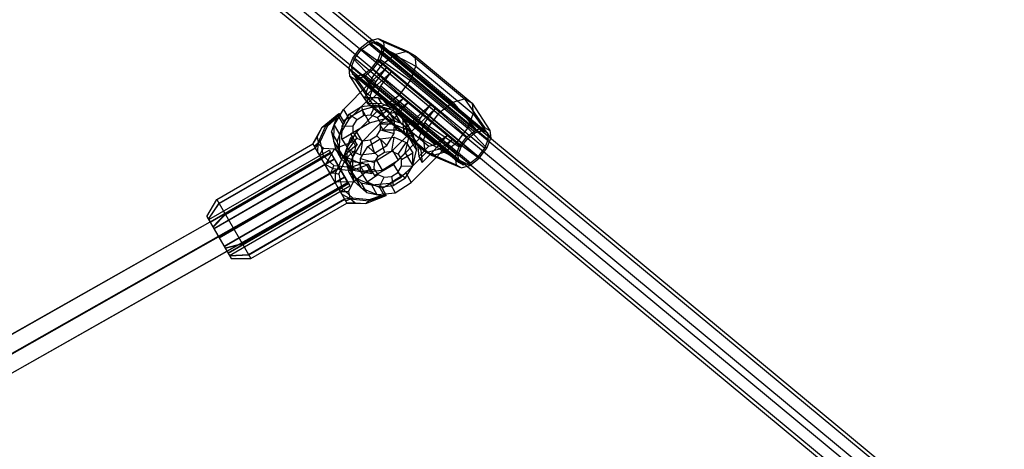
# Model space of a CAD drawing. Extents: x -3283 to 4015, y -3551 to 3551.
# Drawn here: x -1260 to -856, y 277 to 453 of the extents above; entities that cross this region are included whole.
import ezdxf

# ---------------------------------------------------------------- set-up
doc = ezdxf.new("R2010")
doc.units = 0

msp = doc.modelspace()

# ---------------------------------------------------------------- linework, layer by layer
at = {"color": 1}
for p, q in [((-1592.882974, 838.605437), (-319.978825, -216.422494)), ((-1596.674325, 831.971785), (-323.753443, -223.070016)), ((-1112.775913, 444.983225), (-1110.571709, 443.719498)), ((-1122.354115, 436.96129), (-1119.688696, 440.446769)), ((-1120.297093, 440.811696), (-1075.996816, 404.094062)), ((-1119.688696, 440.446769), (-1116.443589, 442.928199)), ((-1119.688696, 440.446769), (-1076.00313, 404.089234)), ((-1116.443589, 442.928199), (-1113.488317, 443.740682)), ((-1116.443589, 442.928199), (-1072.758022, 406.570664)), ((-1115.012252, 444.368396), (-1070.243048, 407.262097)), ((-1113.488317, 443.740682), (-1111.614743, 442.666514)), ((-1113.488317, 443.740682), (-1069.80275, 407.383147)), ((-1111.844276, 436.391741), (-1110.230706, 440.574797)), ((-1111.614743, 442.666514), (-1067.929177, 406.308979)), ((-1111.614743, 442.666514), (-1111.324891, 439.993518)), ((-1110.571709, 443.719498), (-1110.230706, 440.574797)), ((-1110.571709, 443.719498), (-1097.709, 438.137255)), ((-1110.230706, 440.574797), (-1097.231596, 433.734673)), ((-1123.72565, 433.405693), (-1122.354115, 436.96129)), ((-1122.354115, 436.96129), (-1078.668549, 400.603755)), ((-1115.361844, 432.952442), (-1112.696425, 436.437921)), ((-1114.980063, 432.291178), (-1111.844276, 436.391741)), ((-1112.696425, 436.437921), (-1111.324891, 439.993518)), ((-1112.696425, 436.437921), (-1069.010858, 400.080386)), ((-1111.844276, 436.391741), (-1099.490593, 427.878395)), ((-1111.324891, 439.993518), (-1067.639324, 403.635983)), ((-1097.709, 438.137255), (-1097.231596, 433.734673)), ((-1124.784544, 432.9159), (-1079.894958, 395.709825)), ((-1124.246995, 434.309457), (-1079.858557, 397.518751)), ((-1123.72565, 433.405693), (-1123.435797, 430.732697)), ((-1123.72565, 433.405693), (-1080.040083, 397.048158)), ((-1118.606952, 430.471012), (-1115.361844, 432.952442)), ((-1115.361844, 432.952442), (-1071.676277, 396.594907)), ((-1113.717164, 427.342048), (-1109.327061, 433.082838)), ((-1099.490593, 427.878395), (-1097.231596, 433.734673)), ((-1097.231596, 433.734673), (-1073.708599, 414.157538)), ((-1124.478831, 429.679713), (-1122.274627, 428.415986)), ((-1123.435797, 430.732697), (-1079.75023, 394.375162)), ((-1123.435797, 430.732697), (-1121.562223, 429.658529)), ((-1122.274627, 428.415986), (-1118.797837, 429.371849)), ((-1122.274627, 428.415986), (-1114.093085, 416.712338)), ((-1121.562223, 429.658529), (-1118.606952, 430.471012)), ((-1121.562223, 429.658529), (-1079.808054, 394.908409)), ((-1118.797837, 429.371849), (-1114.980063, 432.291178)), ((-1118.797837, 429.371849), (-1109.225579, 418.050545)), ((-1118.606952, 430.471012), (-1074.921385, 394.113477)), ((-1114.980063, 432.291178), (-1103.880696, 422.137606)), ((-1118.694147, 424.324188), (-1117.656375, 422.884137)), ((-1117.656375, 422.884137), (-1116.110695, 426.891196)), ((-1115.976161, 421.485771), (-1113.717164, 427.342048)), ((-1114.710753, 428.168968), (-1113.717164, 427.342048)), ((-1103.880696, 422.137606), (-1099.490593, 427.878395)), ((-1099.490593, 427.878395), (-1075.967596, 408.301261)), ((-1124.674798, 412.006364), (-1115.90796, 420.85683)), ((-1120.077371, 422.92777), (-1117.178971, 418.481556)), ((-1118.475465, 420.831426), (-1117.075601, 418.406791)), ((-1117.656375, 422.884137), (-1117.178971, 418.481556)), ((-1117.656375, 422.884137), (-1115.976161, 421.485771)), ((-1117.075601, 418.406791), (-1114.628471, 420.877265)), ((-1115.976161, 421.485771), (-1115.90796, 420.85683)), ((-1115.90796, 420.85683), (-1095.745391, 404.07643)), ((-1112.891901, 420.897957), (-1111.492038, 418.473321)), ((-1109.225579, 418.050545), (-1103.880696, 422.137606)), ((-1108.899522, 413.278504), (-1102.200482, 420.739239)), ((-1107.545365, 416.652179), (-1102.200482, 420.739239)), ((-1103.880696, 422.137606), (-1080.357698, 402.560472)), ((-1119.317028, 415.79753), (-1112.822981, 417.549511)), ((-1117.178971, 418.481556), (-1114.093085, 416.712338)), ((-1117.178971, 418.481556), (-1097.609378, 402.194662)), ((-1117.075601, 418.406791), (-1111.492038, 418.473321)), ((-1114.093085, 416.712338), (-1109.225579, 418.050545)), ((-1114.093085, 416.712338), (-1112.412871, 415.313971)), ((-1112.822981, 417.549511), (-1109.768733, 412.259398)), ((-1112.822981, 417.549511), (-1106.571296, 415.702038)), ((-1112.412871, 415.313971), (-1107.545365, 416.652179)), ((-1111.492038, 418.473321), (-1105.053995, 415.688952)), ((-1109.225579, 418.050545), (-1107.545365, 416.652179)), ((-1108.401244, 418.955806), (-1105.351847, 416.41793)), ((-1106.883265, 411.600464), (-1100.184225, 419.061199)), ((-1106.453858, 418.113587), (-1105.053995, 415.688952)), ((-1105.529108, 414.974139), (-1100.184225, 419.061199)), ((-1095.570851, 412.239688), (-1091.180749, 417.980477)), ((-1074.186003, 418.56012), (-1073.708599, 414.157538)), ((-1128.864556, 412.834334), (-1127.08225, 409.74729)), ((-1128.421462, 413.566873), (-1126.519219, 410.272092)), ((-1127.111257, 411.29753), (-1119.317028, 415.79753)), ((-1126.965484, 415.973949), (-1124.674798, 412.006364)), ((-1121.62055, 406.71625), (-1112.853712, 415.566717)), ((-1119.329863, 402.748665), (-1108.899522, 413.278504)), ((-1119.317028, 415.79753), (-1116.262779, 410.507417)), ((-1116.262779, 410.507417), (-1109.768733, 412.259398)), ((-1112.853712, 415.566717), (-1112.412871, 415.313971)), ((-1112.853712, 415.566717), (-1092.691143, 398.786316)), ((-1112.239708, 410.030778), (-1108.021922, 414.288798)), ((-1109.768733, 412.259398), (-1103.517048, 410.411924)), ((-1108.899522, 413.278504), (-1106.883265, 411.600464)), ((-1108.021922, 414.288798), (-1105.529108, 414.974139)), ((-1108.021922, 414.288798), (-1091.891867, 400.864477)), ((-1106.571296, 415.702038), (-1103.517048, 410.411924)), ((-1106.571296, 415.702038), (-1101.603132, 411.116164)), ((-1105.529108, 414.974139), (-1089.399052, 401.549818)), ((-1105.053995, 415.688952), (-1101.410753, 410.083121)), ((-1096.72776, 409.24049), (-1095.570851, 412.239688)), ((-1096.56444, 413.066607), (-1095.570851, 412.239688)), ((-1075.967596, 408.301261), (-1073.708599, 414.157538)), ((-1073.708599, 414.157538), (-1066.54514, 404.217262)), ((-1137.786768, 404.649906), (-1135.784784, 408.641029)), ((-1130.830019, 409.584956), (-1128.539333, 405.617371)), ((-1129.553889, 402.681506), (-1127.08225, 409.74729)), ((-1128.539333, 405.617371), (-1124.674798, 412.006364)), ((-1127.08225, 409.74729), (-1126.519219, 410.272092)), ((-1124.057008, 406.007417), (-1116.262779, 410.507417)), ((-1112.239708, 410.030778), (-1106.656144, 410.097308)), ((-1112.239708, 410.030778), (-1110.839844, 407.606142)), ((-1110.839844, 407.606142), (-1106.883265, 411.600464)), ((-1106.656144, 410.097308), (-1105.25628, 407.672673)), ((-1106.656144, 410.097308), (-1100.218101, 407.312939)), ((-1103.517048, 410.411924), (-1098.548884, 405.82605)), ((-1101.603132, 411.116164), (-1098.548884, 405.82605)), ((-1101.603132, 411.116164), (-1100.115731, 404.520671)), ((-1101.266067, 408.496745), (-1100.945546, 404.98247)), ((-1100.945546, 404.98247), (-1096.72776, 409.24049)), ((-1098.811518, 410.974708), (-1096.72776, 409.24049)), ((-1080.357698, 402.560472), (-1075.967596, 408.301261)), ((-1075.967596, 408.301261), (-1068.158709, 400.034206)), ((-1139.494009, 401.745086), (-1137.786768, 404.649906)), ((-1137.786768, 404.649906), (-1137.275475, 401.902474)), ((-1130.913922, 405.037152), (-1129.553889, 402.681506)), ((-1128.667096, 398.692156), (-1128.539333, 405.617371)), ((-1126.49964, 397.391393), (-1124.028001, 404.457176)), ((-1125.485084, 400.327257), (-1121.62055, 406.71625)), ((-1124.057008, 406.007417), (-1121.334443, 401.291797)), ((-1124.028001, 404.457176), (-1123.464971, 404.981978)), ((-1124.028001, 404.457176), (-1121.891609, 400.756836)), ((-1121.62055, 406.71625), (-1119.329863, 402.748665)), ((-1111.943778, 403.9656), (-1106.187817, 404.566024)), ((-1110.839844, 407.606142), (-1105.25628, 407.672673)), ((-1107.142618, 398.802462), (-1106.187817, 404.566024)), ((-1106.187817, 404.566024), (-1101.251983, 402.431341)), ((-1105.25628, 407.672673), (-1098.818237, 404.888303)), ((-1102.345409, 407.407106), (-1100.945546, 404.98247)), ((-1101.641614, 398.182816), (-1100.115731, 404.520671)), ((-1100.218101, 407.312939), (-1098.818237, 404.888303)), ((-1100.218101, 407.312939), (-1096.57486, 401.707108)), ((-1100.115731, 404.520671), (-1098.344397, 401.452631)), ((-1098.818237, 404.888303), (-1095.174996, 399.282472)), ((-1098.548884, 405.82605), (-1097.707583, 402.09552)), ((-1090.753209, 398.176143), (-1084.054169, 405.636878)), ((-1089.399052, 401.549818), (-1084.054169, 405.636878)), ((-1068.158709, 400.034206), (-1066.551021, 404.202015)), ((-1067.814237, 405.249013), (-1067.639324, 403.635983)), ((-1177.981311, 377.407049), (-1138.577155, 400.157049)), ((-1139.551577, 401.844798), (-1139.494009, 401.745086)), ((-1139.551577, 401.844798), (-1125.552345, 377.597416)), ((-1138.577155, 400.157049), (-1137.275475, 401.902474)), ((-1138.577155, 400.157049), (-1136.801728, 397.081919)), ((-1137.275475, 401.902474), (-1135.151775, 400.085965)), ((-1136.859016, 397.181146), (-1135.151775, 400.085965)), ((-1135.151775, 400.085965), (-1130.69437, 399.824173)), ((-1130.957783, 402.659741), (-1128.667096, 398.692156)), ((-1130.69437, 399.824173), (-1122.342143, 403.037183)), ((-1129.553889, 402.681506), (-1128.647376, 398.661812)), ((-1127.079217, 396.740916), (-1121.520847, 401.614657)), ((-1125.612848, 393.402042), (-1125.485084, 400.327257)), ((-1125.485084, 400.327257), (-1123.194398, 396.359672)), ((-1123.194398, 396.359672), (-1119.329863, 402.748665)), ((-1122.342143, 403.037183), (-1121.520847, 401.614657)), ((-1122.183092, 399.215229), (-1121.891609, 400.756836)), ((-1121.891609, 400.756836), (-1121.334443, 401.291797)), ((-1119.940373, 395.892724), (-1116.977563, 400.790952)), ((-1116.977563, 400.790952), (-1111.943778, 403.9656)), ((-1116.977563, 400.790952), (-1112.772051, 396.832859)), ((-1111.943778, 403.9656), (-1110.145728, 398.489198)), ((-1104.567401, 397.688715), (-1101.251983, 402.431341)), ((-1101.251983, 402.431341), (-1098.458832, 398.133537)), ((-1096.57486, 401.707108), (-1096.109652, 396.606457)), ((-1096.57486, 401.707108), (-1095.174996, 399.282472)), ((-1096.109652, 396.606457), (-1091.891867, 400.864477)), ((-1091.891867, 400.864477), (-1089.399052, 401.549818)), ((-1088.736953, 396.498103), (-1082.037912, 403.958838)), ((-1087.382795, 399.871778), (-1082.037912, 403.958838)), ((-1085.702581, 398.473411), (-1080.357698, 402.560472)), ((-1080.357698, 402.560472), (-1071.294496, 395.933642)), ((-1071.676277, 396.594907), (-1069.010858, 400.080386)), ((-1071.294496, 395.933642), (-1068.158709, 400.034206)), ((-1069.010858, 400.080386), (-1067.639324, 403.635983)), ((-1322.285849, 290.266273), (-1132.025075, 397.976063)), ((-1182.268061, 370.831919), (-1132.904613, 399.331919)), ((-1181.744529, 369.925134), (-1132.103332, 398.027833)), ((-1181.720953, 369.8843), (-1132.357505, 398.3843)), ((-1181.676448, 369.807215), (-1132.313, 398.307215)), ((-1134.456681, 393.020178), (-1130.69437, 399.824173)), ((-1132.904613, 399.331919), (-1124.40508, 384.610294)), ((-1132.313, 398.307215), (-1132.139785, 398.007197)), ((-1132.103332, 398.027833), (-1132.025075, 397.976063)), ((-1132.103332, 398.027833), (-1128.733103, 392.022877)), ((-1132.025075, 397.976063), (-1128.57659, 391.919336)), ((-1130.69437, 399.824173), (-1127.079217, 396.740916)), ((-1130.307594, 399.833749), (-1128.016907, 395.866164)), ((-1130.200355, 389.794125), (-1127.079217, 396.740916)), ((-1128.544695, 398.206502), (-1128.016907, 395.866164)), ((-1128.061757, 397.760725), (-1125.023855, 393.086325)), ((-1127.314541, 397.05391), (-1125.023855, 393.086325)), ((-1127.079217, 396.740916), (-1125.960079, 395.920504)), ((-1126.49964, 397.391393), (-1124.962659, 390.57605)), ((-1126.49964, 397.391393), (-1122.883138, 391.127427)), ((-1125.960079, 395.920504), (-1122.183092, 399.215229)), ((-1124.208954, 393.423807), (-1122.183092, 399.215229)), ((-1123.322162, 389.434457), (-1123.194398, 396.359672)), ((-1114.317865, 394.277262), (-1112.772051, 396.832859)), ((-1112.772051, 396.832859), (-1110.145728, 398.489198)), ((-1110.145728, 398.489198), (-1107.142618, 398.802462)), ((-1107.142618, 398.802462), (-1104.567401, 397.688715)), ((-1104.774685, 395.06044), (-1101.641614, 398.182816)), ((-1104.567401, 397.688715), (-1103.110104, 395.446382)), ((-1103.110104, 395.446382), (-1098.458832, 398.133537)), ((-1101.641614, 398.182816), (-1101.620147, 398.145633)), ((-1098.556784, 392.824206), (-1098.458832, 398.133537)), ((-1096.109652, 396.606457), (-1094.709788, 394.181822)), ((-1095.174996, 399.282472), (-1094.709788, 394.181822)), ((-1094.709788, 394.181822), (-1090.753209, 398.176143)), ((-1092.965997, 398.50884), (-1092.691143, 398.786316)), ((-1092.691143, 398.786316), (-1092.250302, 398.533571)), ((-1092.250302, 398.533571), (-1087.382795, 399.871778)), ((-1092.250302, 398.533571), (-1090.570088, 397.135204)), ((-1090.753209, 398.176143), (-1088.736953, 396.498103)), ((-1090.570088, 397.135204), (-1085.702581, 398.473411)), ((-1088.834393, 396.399733), (-1088.736953, 396.498103)), ((-1087.382795, 399.871778), (-1085.702581, 398.473411)), ((-1085.702581, 398.473411), (-1075.11227, 393.014313)), ((-1074.921385, 394.113477), (-1071.676277, 396.594907)), ((-1180.181721, 367.218271), (-1130.818273, 395.718271)), ((-1180.104635, 367.084755), (-1130.741187, 395.584755)), ((-1178.0628, 363.548192), (-1128.699352, 392.048192)), ((-1175.392443, 372.922998), (-1135.988287, 395.672998)), ((-1136.096467, 395.860372), (-1132.6733, 389.931272)), ((-1132.612815, 389.82651), (-1128.733103, 392.022877)), ((-1128.902942, 389.483357), (-1125.960079, 395.920504)), ((-1128.733103, 392.022877), (-1125.284618, 385.966151)), ((-1128.016907, 395.866164), (-1122.883138, 391.127427)), ((-1125.612848, 393.402042), (-1123.322162, 389.434457)), ((-1125.612848, 393.402042), (-1121.969606, 387.796211)), ((-1125.173824, 395.095012), (-1124.208954, 393.423807)), ((-1125.023855, 393.086325), (-1118.585812, 390.301956)), ((-1124.208954, 393.423807), (-1122.671972, 386.608465)), ((-1120.876498, 394.269541), (-1118.585812, 390.301956)), ((-1120.038326, 390.583392), (-1119.940373, 395.892724)), ((-1119.940373, 395.892724), (-1114.317865, 394.277262)), ((-1117.664563, 393.435378), (-1115.528171, 389.735037)), ((-1114.36897, 391.507176), (-1114.317865, 394.277262)), ((-1104.707023, 390.120699), (-1103.161209, 392.676296)), ((-1103.161209, 392.676296), (-1103.110104, 395.446382)), ((-1103.161209, 392.676296), (-1098.556784, 392.824206)), ((-1101.519594, 387.925978), (-1098.556784, 392.824206)), ((-1077.209854, 393.484316), (-1074.921385, 394.113477)), ((-1076.261566, 392.698341), (-1075.11227, 393.014313)), ((-1075.11227, 393.014313), (-1071.294496, 395.933642)), ((-1318.800924, 284.230205), (-1128.57659, 391.919336)), ((-1178.301401, 363.961462), (-1132.612815, 389.82651)), ((-1177.973789, 363.394022), (-1128.610341, 391.894022)), ((-1175.931954, 359.857458), (-1126.568506, 388.357458)), ((-1175.854868, 359.723943), (-1126.49142, 388.223943)), ((-1171.882814, 366.844143), (-1132.478658, 389.594143)), ((-1132.6733, 389.931272), (-1130.200355, 389.794125)), ((-1130.272165, 385.772385), (-1130.200355, 389.794125)), ((-1130.200355, 389.794125), (-1128.902942, 389.483357)), ((-1128.902942, 389.483357), (-1127.611467, 383.756646)), ((-1128.610341, 391.894022), (-1126.891475, 388.916858)), ((-1128.57659, 391.919336), (-1125.206361, 385.91438)), ((-1124.962659, 390.57605), (-1119.82889, 385.837314)), ((-1124.962659, 390.57605), (-1122.671972, 386.608465)), ((-1123.322162, 389.434457), (-1119.67892, 383.828626)), ((-1122.883138, 391.127427), (-1115.528171, 389.735037)), ((-1120.038326, 390.583392), (-1114.36897, 391.507176)), ((-1120.038326, 390.583392), (-1117.245174, 386.285588)), ((-1118.585812, 390.301956), (-1115.193744, 390.655794)), ((-1117.245174, 386.285588), (-1112.911674, 389.264844)), ((-1115.528171, 389.735037), (-1114.792164, 389.960236)), ((-1114.36897, 391.507176), (-1112.911674, 389.264844)), ((-1112.911674, 389.264844), (-1110.336457, 388.151096)), ((-1112.309341, 384.150905), (-1110.336457, 388.151096)), ((-1110.336457, 388.151096), (-1107.333346, 388.464361)), ((-1108.023787, 385.795004), (-1101.720437, 389.770327)), ((-1107.333346, 388.464361), (-1104.707023, 390.120699)), ((-1107.333346, 388.464361), (-1106.553379, 384.751329)), ((-1106.553379, 384.751329), (-1101.519594, 387.925978)), ((-1104.707023, 390.120699), (-1101.519594, 387.925978)), ((-1174.816467, 357.925378), (-1125.284618, 385.966151)), ((-1174.360141, 357.134999), (-1124.996693, 385.634999)), ((-1174.315636, 357.057914), (-1124.952188, 385.557914)), ((-1173.768528, 356.110294), (-1124.40508, 384.610294)), ((-1129.086073, 383.718013), (-1125.206361, 385.91438)), ((-1125.284618, 385.966151), (-1125.206361, 385.91438)), ((-1122.671972, 386.608465), (-1117.538203, 381.869728)), ((-1121.969606, 387.796211), (-1119.67892, 383.828626)), ((-1121.969606, 387.796211), (-1115.531563, 385.011842)), ((-1119.82889, 385.837314), (-1117.538203, 381.869728)), ((-1119.82889, 385.837314), (-1112.473922, 384.444924)), ((-1117.245174, 386.285588), (-1112.309341, 384.150905)), ((-1115.531563, 385.011842), (-1108.023787, 385.795004)), ((-1115.531563, 385.011842), (-1113.240877, 381.044257)), ((-1112.473922, 384.444924), (-1111.737915, 384.670122)), ((-1112.473922, 384.444924), (-1110.33753, 380.744584)), ((-1112.309341, 384.150905), (-1106.553379, 384.751329)), ((-1111.737915, 384.670122), (-1111.145878, 383.644683)), ((-1108.023787, 385.795004), (-1107.873194, 385.534168)), ((-1174.774659, 357.852965), (-1129.086073, 383.718013)), ((-1168.392827, 360.799308), (-1128.988671, 383.549308)), ((-1129.086073, 383.718013), (-1127.632824, 381.200912)), ((-1128.79203, 383.208716), (-1127.611467, 383.756646)), ((-1127.632824, 381.200912), (-1124.11399, 379.252231)), ((-1127.611467, 383.756646), (-1123.297728, 379.77484)), ((-1119.67892, 383.828626), (-1113.240877, 381.044257)), ((-1117.538203, 381.869728), (-1111.509754, 380.728466)), ((-1116.537323, 378.48182), (-1109.537354, 380.858639)), ((-1116.251563, 379.104861), (-1111.509754, 380.728466)), ((-1113.240877, 381.044257), (-1109.848809, 381.398095)), ((-1111.509754, 380.728466), (-1110.33753, 380.744584)), ((-1110.33753, 380.744584), (-1109.607388, 380.979941)), ((-1182.322005, 370.925351), (-1177.981311, 377.407049)), ((-1178.955733, 379.094798), (-1164.9565, 354.847416)), ((-1165.85762, 356.408201), (-1126.453464, 379.158201)), ((-1126.053678, 378.465751), (-1124.11399, 379.252231)), ((-1124.11399, 379.252231), (-1123.297728, 379.77484)), ((-1124.11399, 379.252231), (-1116.537323, 378.48182)), ((-1123.297728, 379.77484), (-1116.251563, 379.104861)), ((-1117.783239, 377.461439), (-1116.537323, 378.48182)), ((-1116.537323, 378.48182), (-1116.251563, 379.104861)), ((-1183.01802, 372.130886), (-1173.018569, 354.811328)), ((-1180.472813, 367.722458), (-1175.392443, 372.922998)), ((-1182.268061, 370.831919), (-1181.676448, 369.807215)), ((-1182.268061, 370.831919), (-1181.744529, 369.925134)), ((-1180.181721, 367.218271), (-1177.973789, 363.394022)), ((-1177.965936, 363.380418), (-1171.882814, 366.844143)), ((-1175.854868, 359.723943), (-1173.768528, 356.110294)), ((-1175.473087, 359.062679), (-1168.392827, 360.799308)), ((-1173.662225, 355.926174), (-1165.85762, 356.408201))]:
    msp.add_line(p, q, dxfattribs=at)
at = {"color": 0}
for p, q in [((-1319.84029, 606.200148), (-1120.297093, 440.811696)), ((-1314.095586, 609.375696), (-1115.012252, 444.368396)), ((-1323.696144, 599.619958), (-1124.246995, 434.309457)), ((-1323.722522, 597.802725), (-1124.784544, 432.9159)), ((-1116.252704, 444.027362), (-1112.775913, 444.983225)), ((-1112.775913, 444.983225), (-1100.794886, 439.906472)), ((-1123.206265, 437.00747), (-1120.070477, 441.108033)), ((-1120.070477, 441.108033), (-1116.252704, 444.027362)), ((-1120.070477, 441.108033), (-1111.007275, 434.481204)), ((-1116.252704, 444.027362), (-1105.662392, 438.568265)), ((-1124.819834, 432.824414), (-1123.206265, 437.00747)), ((-1123.206265, 437.00747), (-1115.397378, 428.740415)), ((-1111.007275, 434.481204), (-1105.662392, 438.568265)), ((-1105.662392, 438.568265), (-1100.794886, 439.906472)), ((-1105.662392, 438.568265), (-1082.139395, 418.99113)), ((-1100.794886, 439.906472), (-1077.271888, 420.329338)), ((-1100.794886, 439.906472), (-1097.709, 438.137255)), ((-1097.709, 438.137255), (-1074.186003, 418.56012)), ((-1124.819834, 432.824414), (-1118.694147, 424.324188)), ((-1124.819834, 432.824414), (-1124.478831, 429.679713)), ((-1116.535143, 426.503788), (-1109.327061, 433.082838)), ((-1115.397378, 428.740415), (-1111.007275, 434.481204)), ((-1111.007275, 434.481204), (-1087.484278, 414.90407)), ((-1124.478831, 429.679713), (-1120.077371, 422.92777)), ((-1116.110695, 426.891196), (-1115.397378, 428.740415)), ((-1115.397378, 428.740415), (-1114.710753, 428.168968)), ((-1114.518886, 424.825748), (-1107.310804, 431.404797)), ((-1111.700907, 425.664008), (-1107.310804, 431.404797)), ((-1126.965484, 415.973949), (-1116.535143, 426.503788)), ((-1118.475465, 420.831426), (-1114.518886, 424.825748)), ((-1116.535143, 426.503788), (-1114.518886, 424.825748)), ((-1112.857816, 422.664811), (-1111.700907, 425.664008)), ((-1111.700907, 425.664008), (-1096.56444, 413.066607)), ((-1118.475465, 420.831426), (-1112.891901, 420.897957)), ((-1114.628471, 420.877265), (-1112.857816, 422.664811)), ((-1112.891901, 420.897957), (-1106.453858, 418.113587)), ((-1112.857816, 422.664811), (-1108.401244, 418.955806)), ((-1082.139395, 418.99113), (-1077.271888, 420.329338)), ((-1077.271888, 420.329338), (-1069.090347, 408.62569)), ((-1077.271888, 420.329338), (-1074.186003, 418.56012)), ((-1124.613185, 414.016236), (-1119.5794, 417.190884)), ((-1119.5794, 417.190884), (-1113.823438, 417.791308)), ((-1119.5794, 417.190884), (-1118.799432, 413.477853)), ((-1115.796322, 413.791118), (-1113.823438, 417.791308)), ((-1113.823438, 417.791308), (-1108.887605, 415.656625)), ((-1106.453858, 418.113587), (-1102.810617, 412.507756)), ((-1105.351847, 416.41793), (-1098.811518, 410.974708)), ((-1098.388831, 411.401427), (-1091.180749, 417.980477)), ((-1096.372574, 409.723387), (-1089.164492, 416.302437)), ((-1093.554594, 410.561648), (-1089.164492, 416.302437)), ((-1087.484278, 414.90407), (-1082.139395, 418.99113)), ((-1082.139395, 418.99113), (-1072.567137, 407.669827)), ((-1074.186003, 418.56012), (-1066.886143, 407.361963)), ((-1135.784784, 408.641029), (-1128.826122, 414.267764)), ((-1134.278149, 409.209833), (-1128.71978, 414.083574)), ((-1133.595701, 409.145788), (-1129.818713, 412.440513)), ((-1131.844575, 406.649091), (-1129.818713, 412.440513)), ((-1130.830019, 409.584956), (-1126.965484, 415.973949)), ((-1129.818713, 412.440513), (-1129.21549, 413.44217)), ((-1129.21549, 413.44217), (-1128.649746, 413.962273)), ((-1129.21549, 413.44217), (-1128.864556, 412.834334)), ((-1128.826122, 414.267764), (-1128.649746, 413.962273)), ((-1128.826122, 414.267764), (-1128.421462, 413.566873)), ((-1127.575995, 409.118008), (-1124.613185, 414.016236)), ((-1124.613185, 414.016236), (-1121.425755, 411.821514)), ((-1121.425755, 411.821514), (-1118.799432, 413.477853)), ((-1118.799432, 413.477853), (-1115.796322, 413.791118)), ((-1115.796322, 413.791118), (-1113.221105, 412.67737)), ((-1113.221105, 412.67737), (-1108.887605, 415.656625)), ((-1113.221105, 412.67737), (-1111.763808, 410.435037)), ((-1108.887605, 415.656625), (-1106.094453, 411.358821)), ((-1102.810617, 412.507756), (-1101.410753, 410.083121)), ((-1102.810617, 412.507756), (-1102.345409, 407.407106)), ((-1091.87438, 409.163281), (-1087.484278, 414.90407)), ((-1087.484278, 414.90407), (-1076.384911, 404.750498)), ((-1139.547095, 401.837034), (-1135.784784, 408.641029)), ((-1137.399288, 402.263042), (-1134.278149, 409.209833)), ((-1136.538564, 402.708641), (-1133.595701, 409.145788)), ((-1135.784784, 408.641029), (-1134.278149, 409.209833)), ((-1134.278149, 409.209833), (-1133.595701, 409.145788)), ((-1130.957783, 402.659741), (-1130.830019, 409.584956)), ((-1127.673947, 403.808676), (-1127.575995, 409.118008)), ((-1127.575995, 409.118008), (-1122.971569, 409.265917)), ((-1123.022674, 406.495831), (-1122.971569, 409.265917)), ((-1122.971569, 409.265917), (-1121.425755, 411.821514)), ((-1111.814914, 407.664951), (-1111.763808, 410.435037)), ((-1111.763808, 410.435037), (-1106.094453, 411.358821)), ((-1106.802915, 399.193548), (-1096.372574, 409.723387)), ((-1106.192405, 406.04949), (-1106.094453, 411.358821)), ((-1102.345409, 407.407106), (-1098.388831, 411.401427)), ((-1101.410753, 410.083121), (-1101.266067, 408.496745)), ((-1098.388831, 411.401427), (-1096.372574, 409.723387)), ((-1095.813592, 404.70537), (-1093.554594, 410.561648)), ((-1094.133378, 403.307003), (-1091.87438, 409.163281)), ((-1093.554594, 410.561648), (-1091.87438, 409.163281)), ((-1091.87438, 409.163281), (-1079.520698, 400.649935)), ((-1072.567137, 407.669827), (-1069.090347, 408.62569)), ((-1069.090347, 408.62569), (-1066.886143, 407.361963)), ((-1131.844575, 406.649091), (-1130.913922, 405.037152)), ((-1131.844575, 406.649091), (-1130.307594, 399.833749)), ((-1127.673947, 403.808676), (-1123.022674, 406.495831)), ((-1124.880795, 399.510872), (-1121.565378, 404.253499)), ((-1123.022674, 406.495831), (-1121.565378, 404.253499)), ((-1121.565378, 404.253499), (-1118.990161, 403.139751)), ((-1115.98705, 403.453016), (-1113.360727, 405.109354)), ((-1113.360727, 405.109354), (-1111.814914, 407.664951)), ((-1113.360727, 405.109354), (-1109.155215, 401.151262)), ((-1111.814914, 407.664951), (-1106.192405, 406.04949)), ((-1109.155215, 401.151262), (-1106.192405, 406.04949)), ((-1104.512229, 395.225963), (-1095.745391, 404.07643)), ((-1095.813592, 404.70537), (-1095.745391, 404.07643)), ((-1095.813592, 404.70537), (-1094.133378, 403.307003)), ((-1079.520698, 400.649935), (-1076.384911, 404.750498)), ((-1078.668549, 400.603755), (-1076.00313, 404.089234)), ((-1076.384911, 404.750498), (-1072.567137, 407.669827)), ((-1076.00313, 404.089234), (-1072.758022, 406.570664)), ((-1075.996816, 404.094062), (-911.794625, 267.997484)), ((-1072.758022, 406.570664), (-1069.80275, 407.383147)), ((-1070.243048, 407.262097), (-906.500662, 271.546623)), ((-1069.80275, 407.383147), (-1067.929177, 406.308979)), ((-1067.929177, 406.308979), (-1067.814237, 405.249013)), ((-1066.886143, 407.361963), (-1066.54514, 404.217262)), ((-1066.551021, 404.202015), (-1066.54514, 404.217262)), ((-1178.955733, 379.094798), (-1139.551577, 401.844798)), ((-1178.054613, 377.534013), (-1138.650457, 400.284013)), ((-1139.547095, 401.837034), (-1125.552345, 377.597416)), ((-1139.050244, 400.976463), (-1137.399288, 402.263042)), ((-1137.471098, 398.241302), (-1137.399288, 402.263042)), ((-1137.399288, 402.263042), (-1136.538564, 402.708641)), ((-1136.538564, 402.708641), (-1135.247088, 396.98193)), ((-1130.957783, 402.659741), (-1127.314541, 397.05391)), ((-1127.673947, 403.808676), (-1124.880795, 399.510872)), ((-1119.944962, 397.376189), (-1118.990161, 403.139751)), ((-1118.990161, 403.139751), (-1115.98705, 403.453016)), ((-1115.98705, 403.453016), (-1114.189, 397.976613)), ((-1114.189, 397.976613), (-1109.155215, 401.151262)), ((-1098.344397, 401.452631), (-1097.061482, 399.230557)), ((-1097.707583, 402.09552), (-1097.061482, 399.230557)), ((-1097.609378, 402.194662), (-1093.655973, 398.904421)), ((-1094.133378, 403.307003), (-1081.134267, 396.466879)), ((-1094.133378, 403.307003), (-1093.655973, 398.904421)), ((-1081.134267, 396.466879), (-1079.520698, 400.649935)), ((-1080.040083, 397.048158), (-1078.668549, 400.603755)), ((-1136.311892, 396.233498), (-1135.247088, 396.98193)), ((-1135.247088, 396.98193), (-1130.933349, 393.000124)), ((-1130.307594, 399.833749), (-1125.173824, 395.095012)), ((-1128.667096, 398.692156), (-1128.061757, 397.760725)), ((-1128.647376, 398.661812), (-1128.544695, 398.206502)), ((-1127.314541, 397.05391), (-1120.876498, 394.269541)), ((-1124.880795, 399.510872), (-1119.944962, 397.376189)), ((-1119.944962, 397.376189), (-1114.189, 397.976613)), ((-1113.368722, 395.052703), (-1106.802915, 399.193548)), ((-1106.802915, 399.193548), (-1104.512229, 395.225963)), ((-1101.620147, 398.145633), (-1098.587366, 392.892702)), ((-1101.45798, 389.93585), (-1092.965997, 398.50884)), ((-1099.167294, 385.968264), (-1088.834393, 396.399733)), ((-1098.587366, 392.892702), (-1097.061482, 399.230557)), ((-1093.655973, 398.904421), (-1080.793264, 393.322178)), ((-1093.655973, 398.904421), (-1090.570088, 397.135204)), ((-1090.570088, 397.135204), (-1078.58906, 392.058451)), ((-1081.134267, 396.466879), (-1080.793264, 393.322178)), ((-1080.040083, 397.048158), (-1079.75023, 394.375162)), ((-1079.858557, 397.518751), (-915.748188, 261.498279)), ((-1175.519407, 373.142906), (-1136.115251, 395.892906)), ((-1134.831757, 393.669829), (-1131.312922, 391.721148)), ((-1131.312922, 391.721148), (-1130.933349, 393.000124)), ((-1130.933349, 393.000124), (-1123.887184, 392.330145)), ((-1125.173824, 395.095012), (-1119.145375, 393.953749)), ((-1123.887184, 392.330145), (-1119.145375, 393.953749)), ((-1123.887184, 392.330145), (-1123.736255, 390.950738)), ((-1123.736255, 390.950738), (-1116.736287, 393.327556)), ((-1120.876498, 394.269541), (-1113.368722, 395.052703)), ((-1119.145375, 393.953749), (-1117.664563, 393.435378)), ((-1117.664563, 393.435378), (-1116.922691, 393.650417)), ((-1116.922691, 393.650417), (-1115.914991, 391.90503)), ((-1116.922691, 393.650417), (-1114.200126, 388.934797)), ((-1114.200126, 388.934797), (-1106.405897, 393.434797)), ((-1113.368722, 395.052703), (-1111.078036, 391.085117)), ((-1111.078036, 391.085117), (-1104.512229, 395.225963)), ((-1106.405897, 393.434797), (-1104.774685, 395.06044)), ((-1106.405897, 393.434797), (-1103.351649, 388.144683)), ((-1103.351649, 388.144683), (-1098.587366, 392.892702)), ((-1080.793264, 393.322178), (-1078.58906, 392.058451)), ((-1079.894958, 395.709825), (-916.285738, 260.104723)), ((-1079.808054, 394.908409), (-1077.876657, 393.300994)), ((-1079.75023, 394.375162), (-1077.876657, 393.300994)), ((-1078.58906, 392.058451), (-1076.261566, 392.698341)), ((-1077.876657, 393.300994), (-1077.209854, 393.484316)), ((-1172.029419, 367.09807), (-1132.625263, 389.84807)), ((-1132.430622, 389.510942), (-1131.312922, 391.721148)), ((-1131.312922, 391.721148), (-1123.736255, 390.950738)), ((-1123.736255, 390.950738), (-1122.873653, 386.278295)), ((-1122.873653, 386.278295), (-1115.914991, 391.90503)), ((-1115.193744, 390.655794), (-1111.078036, 391.085117)), ((-1111.145878, 383.644683), (-1103.351649, 388.144683)), ((-1101.720437, 389.770327), (-1101.45798, 389.93585)), ((-1101.45798, 389.93585), (-1099.167294, 385.968264)), ((-1130.647241, 386.422035), (-1122.873653, 386.278295)), ((-1124.875637, 382.287172), (-1122.873653, 386.278295)), ((-1107.873194, 385.534168), (-1105.733101, 381.827419)), ((-1105.733101, 381.827419), (-1099.167294, 385.968264)), ((-1168.51979, 361.019215), (-1129.115635, 383.769215)), ((-1128.244905, 382.261068), (-1124.875637, 382.287172)), ((-1124.875637, 382.287172), (-1124.364345, 379.53974)), ((-1117.783239, 377.461439), (-1109.431013, 380.67445)), ((-1111.145878, 383.644683), (-1109.537354, 380.858639)), ((-1111.145878, 383.644683), (-1109.431013, 380.67445)), ((-1109.848809, 381.398095), (-1105.733101, 381.827419)), ((-1183.01802, 372.130886), (-1178.955733, 379.094798)), ((-1182.374364, 371.01604), (-1178.054613, 377.534013)), ((-1178.955733, 379.094798), (-1164.9565, 354.847416)), ((-1165.930922, 356.535164), (-1126.526767, 379.285164)), ((-1164.9565, 354.847416), (-1125.552345, 377.597416)), ((-1126.526767, 379.285164), (-1124.364345, 379.53974)), ((-1125.609913, 377.697127), (-1122.240645, 377.723231)), ((-1125.593062, 377.667941), (-1125.556827, 377.605179)), ((-1125.556827, 377.605179), (-1117.783239, 377.461439)), ((-1124.364345, 379.53974), (-1122.240645, 377.723231)), ((-1122.240645, 377.723231), (-1117.783239, 377.461439)), ((-1183.01802, 372.130886), (-1173.018569, 354.811328)), ((-1180.563502, 367.879535), (-1175.519407, 373.142906)), ((-1303.565824, 300.96009), (-1181.744529, 369.925134)), ((-1318.884558, 284.375064), (-1178.301401, 363.961462)), ((-1178.070653, 363.561795), (-1172.029419, 367.09807)), ((-1175.563776, 359.219756), (-1168.51979, 361.019215)), ((-1308.437562, 282.280336), (-1174.816467, 357.925378)), ((-1308.395745, 282.207907), (-1174.774659, 357.852965)), ((-1173.714584, 356.016862), (-1165.930922, 356.535164)), ((-1173.018569, 354.811328), (-1164.9565, 354.847416))]:
    msp.add_line(p, q, dxfattribs=at)

doc.saveas('drawing.dxf')
